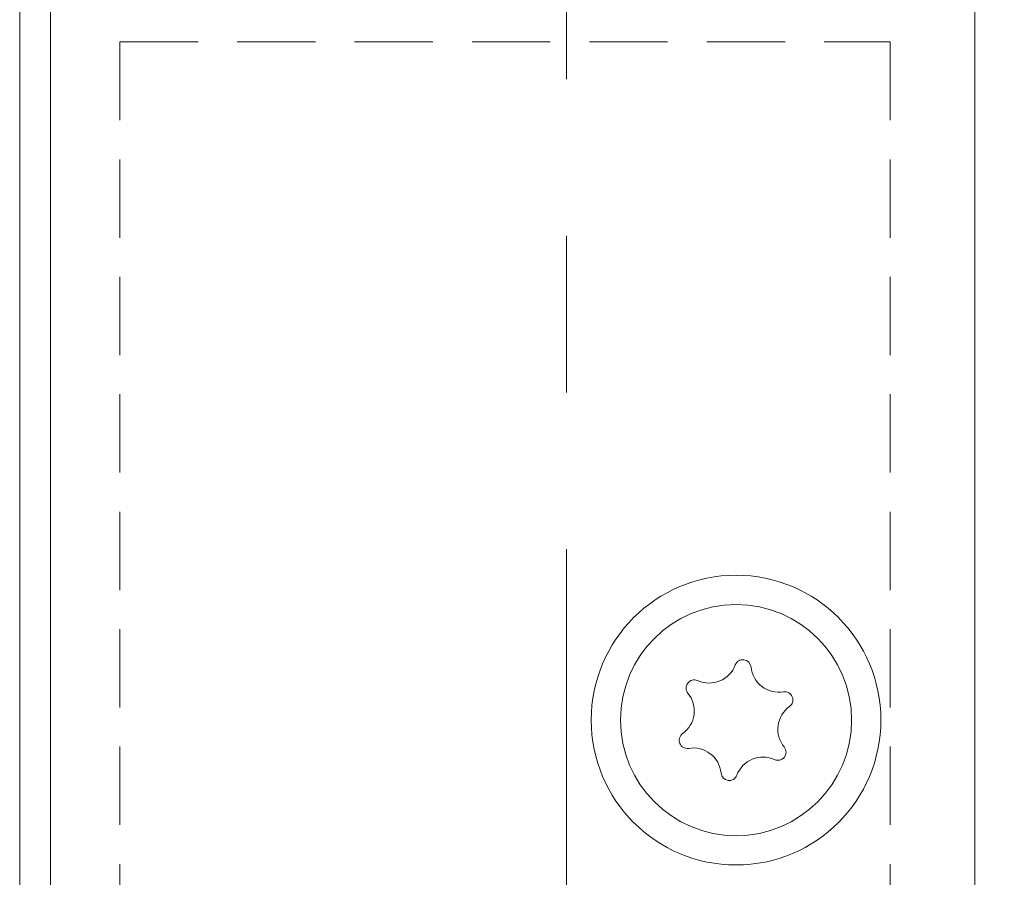
# Model space of a CAD drawing. Units: millimetres. Extents: x 0 to 210, y 0 to 297.
# Drawn here: x 139 to 155, y 162 to 176 of the extents above; entities that cross this region are included whole.
import ezdxf

# ---------------------------------------------------------------- set-up
doc = ezdxf.new("R2010")
doc.units = ezdxf.units.MM
doc.linetypes.add('CENTERX2', pattern=[20.32, 12.7, -2.54, 2.54, -2.54])
doc.linetypes.add('HIDDEN', pattern=[1.905, 1.27, -0.635])
doc.styles.add('SLDTEXTSTYLE0', font='TXT', dxfattribs={"width": 0.75})
doc.dimstyles.new('SLDDIMSTYLE0', dxfattribs={"dimtxt": 3.5, "dimasz": 2.5, "dimexe": 0, "dimexo": 0.0625, "dimgap": 0.875, "dimtad": 1, "dimlfac": 2, "dimrnd": 1e-09, "dimzin": 12, "dimdsep": 46, "dimtxsty": 'SLDTEXTSTYLE0', "dimsah": 1, "dimcen": 0.09, "dimadec": 0, "dimazin": 3, "dimtfac": 1, "dimtofl": 0, "dimtmove": 0, "dimatfit": 3, "dimfxl": 0, "dimfrac": 2, "dimtolj": 1, "dimtzin": 12, "dimarcsym": 0})
doc.dimstyles.new('SLDDIMSTYLE2', dxfattribs={"dimtxt": 3.5, "dimasz": 2.5, "dimexe": 0, "dimexo": 0.0625, "dimgap": 0.875, "dimtad": 1, "dimdec": 0, "dimlfac": 2, "dimrnd": 1e-09, "dimzin": 12, "dimdsep": 46, "dimtxsty": 'SLDTEXTSTYLE0', "dimsah": 1, "dimcen": 0.09, "dimadec": 0, "dimazin": 3, "dimtfac": 1, "dimtmove": 0, "dimatfit": 0, "dimfxl": 0, "dimfrac": 2, "dimtolj": 1, "dimtzin": 12, "dimarcsym": 0})

# ---------------------------------------------------------------- blocks, each defined once
blk = doc.blocks.new('_D_6')
at = {"color": 7, "linetype": 'Continuous', "lineweight": 0}
for p, q in [((151.278, 157.73), (148.778, 157.73)), ((160.155, 157.73), (151.278, 157.73)), ((160.155, 157.73), (169.615, 157.73))]:
    blk.add_line(p, q, dxfattribs=at)
for points in [[(151.278, 157.73), (148.778, 158.04), (148.778, 157.42)], [(160.155, 157.73), (162.655, 157.42), (162.655, 158.04)]]:
    blk.add_solid(points, dxfattribs=at)
at = {"color": 7, "linetype": 'Continuous', "lineweight": 0, "insert": (164.443, 162.241), "char_height": 3.5, "attachment_point": 1, "style": 'SLDTEXTSTYLE0'}
blk.add_mtext('18', dxfattribs=at)
blk = doc.blocks.new('_D_15')
at = {"color": 7, "linetype": 'Continuous', "lineweight": 0}
for p, q in [((160.155, 169.444), (160.155, 190.554)), ((147.528, 189.554), (160.155, 189.554)), ((160.155, 189.554), (175.876, 189.554))]:
    blk.add_line(p, q, dxfattribs=at)
for points in [[(147.528, 189.554), (150.028, 189.244), (150.028, 189.864)], [(160.155, 189.554), (157.655, 189.864), (157.655, 189.244)]]:
    blk.add_solid(points, dxfattribs=at)
at = {"color": 7, "linetype": 'Continuous', "lineweight": 0, "insert": (166.824, 194.066), "char_height": 3.5, "attachment_point": 1, "style": 'SLDTEXTSTYLE0'}
blk.add_mtext('25,5', dxfattribs=at)

msp = doc.modelspace()

# ---------------------------------------------------------------- linework, layer by layer
at = {"color": 7, "linetype": 'CENTERX2', "lineweight": 0}
msp.add_line((147.5282, 208.1087), (147.5282, 89.532), dxfattribs=at)
at = {"color": 7, "linetype": 'Continuous', "lineweight": 15}
for p, q in [((138.6547, 83.1941), (138.6547, 201.6941)), ((139.1547, 102.9441), (139.1547, 181.9441)), ((154.1547, 181.9441), (154.1547, 161.6941))]:
    msp.add_line(p, q, dxfattribs=at)
at = {"color": 7, "linetype": 'HIDDEN', "lineweight": 0}
for p, q in [((140.2797, 175.6941), (152.7797, 175.6941)), ((140.2797, 175.6941), (140.2797, 109.1941)), ((152.7797, 175.6941), (152.7797, 109.1941))]:
    msp.add_line(p, q, dxfattribs=at)
at = {"color": 7, "linetype": 'Continuous', "lineweight": 15}
for radius in [2.35, 1.875]:
    msp.add_circle((150.2797, 164.6941), radius, dxfattribs=at)
for centre, radius, start, end in [((149.8429, 165.7474), 0.453, 245.58699, 339.45836), ((150.391, 165.542), 0.1323, 5.58699, 159.45836), ((150.9735, 165.599), 0.453, 185.58699, 279.45836), ((149.601, 165.2144), 0.1323, 65.58699, 219.45836), ((149.1491, 164.8425), 0.453, 305.58699, 39.45836), ((151.0697, 165.0217), 0.1323, 305.58699, 99.45836), ((151.4103, 164.5457), 0.453, 125.58699, 219.45836), ((149.4897, 164.3665), 0.1323, 125.58699, 279.45836), ((150.9584, 164.1737), 0.1323, 245.58699, 39.45836), ((149.5859, 163.7892), 0.453, 5.58699, 99.45836), ((150.7165, 163.6408), 0.453, 65.58699, 159.45836), ((150.1684, 163.8461), 0.1323, 185.58699, 339.45836)]:
    msp.add_arc(centre, radius, start, end, dxfattribs=at)

# ---------------------------------------------------------------- dimensions: what is measured, and where the dimension line sits
at = {"color": 7, "linetype": 'Continuous', "lineweight": 0}
for base, p1, p2, dimstyle, picture, middle in [((160.1547, 189.5541), (147.5282, 208.1087), (160.1547, 168.4441), 'SLDDIMSTYLE0', '_D_15', (171.3499, 189.5541)), ((151.2782, 157.7297), (160.1547, 168.4441), (151.2782, 160.0941), 'SLDDIMSTYLE2', '_D_6', (167.0287, 157.7297))]:
    dim = msp.add_linear_dim(base=base, p1=p1, p2=p2, angle=0, dimstyle=dimstyle, dxfattribs=at)
    dim.commit()
    dim.dimension.update_dxf_attribs({"geometry": picture, "text_midpoint": middle, "dimtype": 160})

doc.saveas('drawing.dxf')
